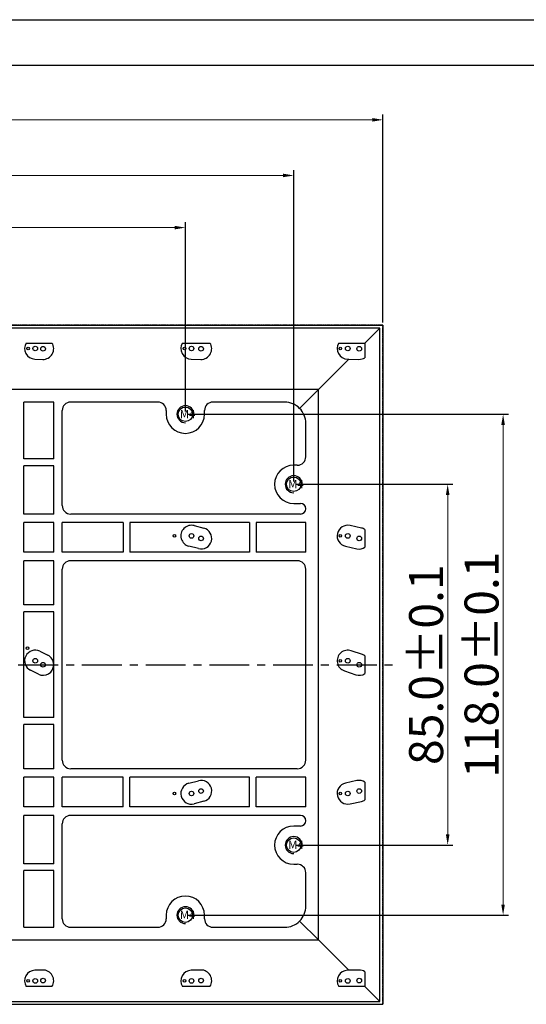
# Model space of a CAD drawing. Units: millimetres. Extents: x 2826 to 3468, y 666 to 1116.
# Drawn here: x 3186 to 3305, y 884 to 1116 of the extents above; entities that cross this region are included whole.
import ezdxf

# ---------------------------------------------------------------- set-up
doc = ezdxf.new("R2010")
doc.units = ezdxf.units.MM
doc.header["$LTSCALE"] = 0.25
doc.linetypes.add('CENTER', pattern=[0.6, 0.375, -0.075, 0.075, -0.075])
doc.layers.get('0').update_dxf_attribs({"lineweight": 25})
doc.styles.add('Times New Roman', font='times.ttf')
doc.styles.add('宋体', font='SimSun.ttf')
doc.dimstyles.new('承认书标注样式', dxfattribs={"dimtxt": 8, "dimasz": 2.5, "dimexe": 1.25, "dimexo": 0.625, "dimgap": 1, "dimtad": 1, "dimdec": 1, "dimzin": 1, "dimdsep": 46, "dimtxsty": 'Times New Roman', "dimcen": 0.09, "dimclrd": 7, "dimclre": 7, "dimclrt": 7, "dimadec": 0, "dimazin": 0, "dimtol": 1, "dimtp": 0.1, "dimtm": 0.1, "dimtfac": 1, "dimtmove": 0, "dimatfit": 3, "dimfxl": 0, "dimtolj": 1, "dimlwd": -1, "dimlwe": -1, "dimarcsym": 0})

# ---------------------------------------------------------------- blocks, each defined once
blk = doc.blocks.new('*D141')
at = {"color": 3, "ltscale": 0.3, "transparency": 16777216}
for p, q in [((2998.2, 1023.36), (2998.2, 1067.95)), ((3225.2, 1023.36), (3225.2, 1067.95))]:
    blk.add_line(p, q, dxfattribs=at)
at = {"color": 3, "lineweight": 5, "ltscale": 0.3, "transparency": 16777216}
blk.add_line((3000.7, 1066.7), (3222.7, 1066.7), dxfattribs=at)
at = {"color": 3, "ltscale": 0.3, "transparency": 16777216}
for points in [[(3000.7, 1067.12), (3000.7, 1066.29), (2998.2, 1066.7)], [(3222.7, 1067.12), (3222.7, 1066.29), (3225.2, 1066.7)]]:
    blk.add_solid(points, dxfattribs=at)
at = {"color": 3, "ltscale": 0.3, "transparency": 16777216, "insert": (3111.7, 1071.78), "char_height": 8, "attachment_point": 5, "style": 'Times New Roman'}
blk.add_mtext('\\A1;227.0±0.1', dxfattribs=at)
blk = doc.blocks.new('*D142')
at = {"color": 3, "ltscale": 0.3, "transparency": 16777216}
for p, q in [((2972.7, 1006.86), (2972.7, 1080.23)), ((3250.7, 1006.86), (3250.7, 1080.23))]:
    blk.add_line(p, q, dxfattribs=at)
at = {"color": 3, "lineweight": 5, "ltscale": 0.3, "transparency": 16777216}
blk.add_line((2975.2, 1078.98), (3248.2, 1078.98), dxfattribs=at)
at = {"color": 3, "ltscale": 0.3, "transparency": 16777216}
for points in [[(2975.2, 1079.4), (2975.2, 1078.57), (2972.7, 1078.98)], [(3248.2, 1079.4), (3248.2, 1078.57), (3250.7, 1078.98)]]:
    blk.add_solid(points, dxfattribs=at)
at = {"color": 3, "ltscale": 0.3, "transparency": 16777216, "insert": (3111.7, 1084.06), "char_height": 8, "attachment_point": 5, "style": 'Times New Roman'}
blk.add_mtext('\\A1;278.0±0.1', dxfattribs=at)
blk = doc.blocks.new('*D143')
at = {"color": 3, "ltscale": 0.3, "transparency": 16777216}
for p, q in [((3251.32, 1006.24), (3288.19, 1006.24)), ((3251.32, 921.24), (3288.19, 921.24))]:
    blk.add_line(p, q, dxfattribs=at)
at = {"color": 3, "lineweight": 5, "ltscale": 0.3, "transparency": 16777216}
blk.add_line((3286.94, 1003.74), (3286.94, 923.74), dxfattribs=at)
at = {"color": 3, "ltscale": 0.3, "transparency": 16777216}
for points in [[(3286.52, 1003.74), (3287.36, 1003.74), (3286.94, 1006.24)], [(3286.52, 923.74), (3287.36, 923.74), (3286.94, 921.24)]]:
    blk.add_solid(points, dxfattribs=at)
at = {"color": 3, "ltscale": 0.3, "transparency": 16777216, "insert": (3281.86, 963.74), "char_height": 8, "attachment_point": 5, "rotation": 90, "style": 'Times New Roman'}
blk.add_mtext('\\A1;85.0±0.1', dxfattribs=at)
blk = doc.blocks.new('*D144')
at = {"color": 3, "ltscale": 0.3, "transparency": 16777216}
for p, q in [((3225.82, 1022.74), (3301.24, 1022.74)), ((3225.82, 904.74), (3301.24, 904.74))]:
    blk.add_line(p, q, dxfattribs=at)
at = {"color": 3, "lineweight": 5, "ltscale": 0.3, "transparency": 16777216}
blk.add_line((3299.99, 1020.24), (3299.99, 907.24), dxfattribs=at)
at = {"color": 3, "ltscale": 0.3, "transparency": 16777216}
for points in [[(3299.57, 1020.24), (3300.4, 1020.24), (3299.99, 1022.74)], [(3299.57, 907.24), (3300.4, 907.24), (3299.99, 904.74)]]:
    blk.add_solid(points, dxfattribs=at)
at = {"color": 3, "ltscale": 0.3, "transparency": 16777216, "insert": (3294.91, 963.74), "char_height": 8, "attachment_point": 5, "rotation": 90, "style": 'Times New Roman'}
blk.add_mtext('\\A1;118.0±0.1', dxfattribs=at)
blk = doc.blocks.new('*D146')
at = {"color": 3, "ltscale": 0.3, "transparency": 16777216}
for p, q in [((2951.7, 1044.36), (2951.7, 1093.34)), ((3271.7, 1044.36), (3271.7, 1093.34))]:
    blk.add_line(p, q, dxfattribs=at)
at = {"color": 3, "lineweight": 5, "ltscale": 0.3, "transparency": 16777216}
blk.add_line((2954.2, 1092.09), (3269.2, 1092.09), dxfattribs=at)
at = {"color": 3, "ltscale": 0.3, "transparency": 16777216}
for points in [[(2954.2, 1092.51), (2954.2, 1091.67), (2951.7, 1092.09)], [(3269.2, 1092.51), (3269.2, 1091.67), (3271.7, 1092.09)]]:
    blk.add_solid(points, dxfattribs=at)
at = {"color": 3, "ltscale": 0.3, "transparency": 16777216, "insert": (3111.7, 1097.16), "char_height": 8, "attachment_point": 5, "style": 'Times New Roman'}
blk.add_mtext('\\A1;320', dxfattribs=at)

msp = doc.modelspace()

# ---------------------------------------------------------------- linework, layer by layer
at = {"ltscale": 0.3}
for p, q in [((2825.822, 1115.678), (3461.222, 1115.678)), ((2879.307, 1104.981), (3450.525, 1104.981)), ((2951.698, 1043.735), (3271.698, 1043.735)), ((3270.998, 1043.035), (2952.398, 1043.035)), ((3270.998, 1043.035), (3267.477, 1039.514)), ((3270.998, 884.435), (3270.998, 1043.035)), ((3271.698, 1043.735), (3271.698, 883.735)), ((3187.719, 1039.514), (3193.797, 1039.514)), ((3224.501, 1039.514), (3230.992, 1039.514)), ((3261.283, 1039.514), (3267.477, 1039.514)), ((3267.477, 1039.514), (3267.477, 1036.057)), ((3189.77, 1035.721), (3191.611, 1035.656)), ((3226.568, 1035.72), (3228.822, 1035.656)), ((3263.675, 1035.712), (3256.501, 1028.538)), ((3263.361, 1035.72), (3263.675, 1035.712)), ((3263.675, 1035.712), (3266.057, 1035.655)), ((3256.501, 1028.538), (2966.895, 1028.538)), ((3256.501, 1028.538), (3252.084, 1024.121)), ((3256.501, 898.932), (3256.501, 1028.538)), ((3194.198, 1025.585), (3187.198, 1025.585)), ((3187.198, 1012.21), (3187.198, 1025.585)), ((3194.198, 1012.21), (3194.198, 1025.585)), ((3218.698, 1025.585), (3198.198, 1025.585)), ((3248.548, 1025.585), (3231.698, 1025.585)), ((3196.198, 1001.235), (3196.198, 1023.585)), ((3220.698, 1023.585), (3220.698, 1022.735)), ((3229.698, 1022.735), (3229.698, 1023.585)), ((3253.548, 1012.735), (3253.548, 1020.585)), ((3194.198, 1012.21), (3187.198, 1012.21)), ((3187.198, 999.235), (3187.198, 1010.61)), ((3194.198, 1010.61), (3187.198, 1010.61)), ((3194.198, 999.235), (3194.198, 1010.61)), ((3251.548, 1010.735), (3250.698, 1010.735)), ((3250.698, 1001.735), (3252.298, 1001.735)), ((3194.198, 999.235), (3187.198, 999.235)), ((3252.298, 999.235), (3198.198, 999.235)), ((3187.198, 990.235), (3187.198, 997.235)), ((3194.198, 997.235), (3187.198, 997.235)), ((3194.198, 990.235), (3194.198, 997.235)), ((3210.555, 997.235), (3196.198, 997.235)), ((3196.198, 990.235), (3196.198, 997.235)), ((3210.555, 997.235), (3210.555, 990.235)), ((3212.155, 997.235), (3212.155, 990.235)), ((3240.294, 997.235), (3212.155, 997.235)), ((3227.272, 996.498), (3229.526, 995.908)), ((3240.294, 997.235), (3240.294, 990.235)), ((3253.548, 997.235), (3241.894, 997.235)), ((3241.894, 997.235), (3241.894, 990.235)), ((3253.548, 990.235), (3253.548, 997.235)), ((3266.651, 995.932), (3263.955, 996.521)), ((3267.477, 995.587), (3267.477, 991.392)), ((3228.261, 991.071), (3226.007, 991.661)), ((3262.887, 991.637), (3265.583, 991.047)), ((3194.198, 990.235), (3187.198, 990.235)), ((3194.198, 988.235), (3187.198, 988.235)), ((3187.198, 977.81), (3187.198, 988.235)), ((3194.198, 977.81), (3194.198, 988.235)), ((3210.555, 990.235), (3196.198, 990.235)), ((3251.548, 988.235), (3198.198, 988.235)), ((3240.294, 990.235), (3212.155, 990.235)), ((3253.548, 990.235), (3241.894, 990.235)), ((3196.198, 941.235), (3196.198, 986.235)), ((3253.548, 941.235), (3253.548, 986.235)), ((3194.198, 977.81), (3187.198, 977.81)), ((3187.198, 951.26), (3187.198, 976.21)), ((3194.198, 976.21), (3187.198, 976.21)), ((3194.198, 951.26), (3194.198, 976.21)), ((3190.974, 966.89), (3192.814, 965.972)), ((3266.923, 966.102), (3264.227, 967.02)), ((3267.477, 965.833), (3267.477, 961.637)), ((3190.583, 961.498), (3188.742, 962.416)), ((3262.615, 962.287), (3265.311, 961.368)), ((3194.198, 951.26), (3187.198, 951.26)), ((3194.198, 949.66), (3187.198, 949.66)), ((3187.198, 939.235), (3187.198, 949.66)), ((3194.198, 939.235), (3194.198, 949.66)), ((3194.198, 939.235), (3187.198, 939.235)), ((3187.198, 930.235), (3187.198, 937.235)), ((3194.198, 937.235), (3187.198, 937.235)), ((3194.198, 930.235), (3194.198, 937.235)), ((3210.555, 937.235), (3196.198, 937.235)), ((3196.198, 930.235), (3196.198, 937.235)), ((3251.548, 939.235), (3198.198, 939.235)), ((3210.555, 930.235), (3210.555, 937.235)), ((3240.294, 937.235), (3212.155, 937.235)), ((3212.155, 930.235), (3212.155, 937.235)), ((3240.294, 930.235), (3240.294, 937.235)), ((3253.548, 937.235), (3241.894, 937.235)), ((3241.894, 930.235), (3241.894, 937.235)), ((3253.548, 930.235), (3253.548, 937.235)), ((3226.007, 935.81), (3228.261, 936.399)), ((3265.583, 936.423), (3262.887, 935.833)), ((3267.477, 936.078), (3267.477, 931.883)), ((3194.198, 930.235), (3187.198, 930.235)), ((3210.555, 930.235), (3196.198, 930.235)), ((3240.294, 930.235), (3212.155, 930.235)), ((3229.526, 931.562), (3227.272, 930.972)), ((3253.548, 930.235), (3241.894, 930.235)), ((3263.955, 930.949), (3266.651, 931.538)), ((3187.198, 916.86), (3187.198, 928.235)), ((3194.198, 928.235), (3187.198, 928.235)), ((3194.198, 916.86), (3194.198, 928.235)), ((3252.298, 928.235), (3198.198, 928.235)), ((3196.198, 903.885), (3196.198, 926.235)), ((3252.298, 925.735), (3250.698, 925.735)), ((3194.198, 916.86), (3187.198, 916.86)), ((3250.698, 916.735), (3251.548, 916.735)), ((3187.198, 901.885), (3187.198, 915.26)), ((3194.198, 915.26), (3187.198, 915.26)), ((3194.198, 901.885), (3194.198, 915.26)), ((3253.548, 906.885), (3253.548, 914.735)), ((3220.698, 904.735), (3220.698, 903.885)), ((3229.698, 903.885), (3229.698, 904.735)), ((3256.501, 898.932), (3252.084, 903.349)), ((3187.198, 901.885), (3194.198, 901.885)), ((3198.198, 901.885), (3218.698, 901.885)), ((3231.698, 901.885), (3248.548, 901.885)), ((2966.895, 898.932), (3256.501, 898.932)), ((3263.675, 891.758), (3256.501, 898.932)), ((3191.611, 891.814), (3189.77, 891.749)), ((3228.822, 891.814), (3226.568, 891.75)), ((3263.675, 891.758), (3263.361, 891.75)), ((3266.057, 891.815), (3263.675, 891.758)), ((3267.477, 891.413), (3267.477, 887.956)), ((3193.797, 887.956), (3187.719, 887.956)), ((3230.992, 887.956), (3224.501, 887.956)), ((3267.477, 887.956), (3261.283, 887.956)), ((3270.998, 884.435), (3267.477, 887.956)), ((2951.698, 883.735), (3271.698, 883.735)), ((2952.398, 884.435), (3270.998, 884.435))]:
    msp.add_line(p, q, dxfattribs=at)
at = {"color": 1, "linetype": 'CENTER', "ltscale": 100}
msp.add_line((2945.858, 963.735), (3274.317, 963.735), dxfattribs=at)
at = {"linetype": 'CENTER'}
msp.add_lwpolyline([(2951.698, 883.735), (3271.698, 883.735), (3271.698, 1043.735), (2951.698, 1043.735)], close=True, dxfattribs=at)
at = {"ltscale": 0.3}
for centre, radius in [((3188.171, 1038.219), 0.3), ((3189.858, 1038.219), 0.55), ((3191.699, 1038.155), 0.55), ((3224.976, 1038.219), 0.3), ((3226.639, 1038.219), 0.55), ((3228.894, 1038.155), 0.55), ((3261.667, 1038.219), 0.3), ((3263.421, 1038.219), 0.55), ((3266.117, 1038.155), 0.55), ((3225.198, 1022.735), 1.7), ((3250.698, 1006.235), 1.7), ((3222.619, 994.079), 0.3), ((3226.639, 994.079), 0.55), ((3228.894, 993.489), 0.55), ((3261.667, 994.079), 0.3), ((3263.421, 994.079), 0.55), ((3266.117, 993.489), 0.55), ((3188.039, 967.641), 0.3), ((3189.858, 964.653), 0.55), ((3261.667, 964.653), 0.3), ((3263.421, 964.653), 0.55), ((3191.699, 963.735), 0.55), ((3266.117, 963.735), 0.55), ((3222.619, 933.391), 0.3), ((3226.639, 933.391), 0.55), ((3228.894, 933.981), 0.55), ((3261.667, 933.391), 0.3), ((3263.421, 933.391), 0.55), ((3266.117, 933.981), 0.55), ((3250.698, 921.235), 1.7), ((3225.198, 904.735), 1.7), ((3188.171, 889.251), 0.3), ((3189.858, 889.251), 0.55), ((3191.699, 889.315), 0.55), ((3224.976, 889.251), 0.3), ((3226.639, 889.251), 0.55), ((3228.894, 889.315), 0.55), ((3261.667, 889.251), 0.3), ((3263.421, 889.251), 0.55), ((3266.117, 889.315), 0.55)]:
    msp.add_circle(centre, radius, dxfattribs=at)
for centre, radius, start, end in [((3189.858, 1038.219), 2.5, 148.80189, 267.99023), ((3191.699, 1038.155), 2.5, 267.99023, 32.94535), ((3226.639, 1038.219), 2.5, 148.80189, 268.35842), ((3228.894, 1038.155), 2.5, 268.35842, 32.94535), ((3263.421, 1038.219), 2.5, 148.80189, 268.62743), ((3266.117, 1038.155), 2.5, 268.62743, 302.95627), ((3198.198, 1023.585), 2, 90, 180), ((3218.698, 1023.585), 2, 0, 90), ((3231.698, 1023.585), 2, 90, 180), ((3248.548, 1020.585), 5, 45, 90), ((3225.198, 1022.735), 2, 360, 270), ((3248.548, 1020.585), 5, 0, 45), ((3225.198, 1022.735), 4.5, 180, 0), ((3251.548, 1012.735), 2, 270, 0), ((3250.698, 1006.235), 4.5, 90, 270), ((3250.698, 1006.235), 2, 360, 270), ((3198.198, 1001.235), 2, 180, 270), ((3252.298, 1000.485), 1.25, 0, 90), ((3252.298, 1000.485), 1.25, 270, 0), ((3226.639, 994.079), 2.5, 75.3393, 255.3393), ((3228.894, 993.489), 2.5, 255.3393, 75.3393), ((3263.421, 994.079), 2.5, 77.66237, 257.66237), ((3266.117, 993.489), 2.5, 57.04373, 77.66237), ((3266.117, 993.489), 2.5, 257.66237, 302.95627), ((3198.198, 986.235), 2, 90, 180), ((3251.548, 986.235), 2, 0, 90), ((3189.858, 964.653), 2.5, 63.491, 243.491), ((3191.699, 963.735), 2.5, 1.14593, 63.491), ((3263.421, 964.653), 2.5, 71.1929, 251.1929), ((3266.117, 963.735), 2.5, 57.04373, 71.1929), ((3191.699, 963.735), 2.5, 243.491, 358.85407), ((3266.117, 963.735), 2.5, 251.1929, 302.95627), ((3198.198, 941.235), 2, 180, 270), ((3251.548, 941.235), 2, 270, 0), ((3226.639, 933.391), 2.5, 104.6607, 284.6607), ((3228.894, 933.981), 2.5, 284.6607, 104.6607), ((3263.421, 933.391), 2.5, 102.33763, 282.33763), ((3266.117, 933.981), 2.5, 57.04373, 102.33763), ((3266.117, 933.981), 2.5, 282.33763, 302.95627), ((3198.198, 926.235), 2, 90, 180), ((3252.298, 926.985), 1.25, 360, 90), ((3250.698, 921.235), 4.5, 90, 270), ((3252.298, 926.985), 1.25, 270, 0), ((3250.698, 921.235), 2, 360, 270), ((3251.548, 914.735), 2, 0, 90), ((3225.198, 904.735), 4.5, 0, 180), ((3225.198, 904.735), 2, 360, 270), ((3248.548, 906.885), 5, 315, 0), ((3198.198, 903.885), 2, 180, 270), ((3218.698, 903.885), 2, 270, 0), ((3231.698, 903.885), 2, 180, 270), ((3248.548, 906.885), 5, 270, 315), ((3189.858, 889.251), 2.5, 92.00977, 211.19811), ((3191.699, 889.315), 2.5, 327.05465, 92.00977), ((3226.639, 889.251), 2.5, 91.64158, 211.19811), ((3228.894, 889.315), 2.5, 327.05465, 91.64158), ((3263.421, 889.251), 2.5, 91.37257, 211.19811), ((3266.117, 889.315), 2.5, 57.04373, 91.37257)]:
    msp.add_arc(centre, radius, start, end, dxfattribs=at)

# ---------------------------------------------------------------- texts
at = {"color": 1, "ltscale": 0.3, "style": '宋体'}
for p in [(3223.886, 1021.808), (3249.386, 1005.308), (3249.386, 920.308), (3223.886, 903.808)]:
    msp.add_text('M4', height=1.96, dxfattribs=at).set_placement(p)

# ---------------------------------------------------------------- dimensions: what is measured, and where the dimension line sits
at = {"ltscale": 0.3}
dim = msp.add_linear_dim(base=(3271.698, 1092.09), p1=(2951.698, 1043.735), p2=(3271.698, 1043.735), text='320', dimstyle='承认书标注样式', override={"dimclrd": 3, "dimclre": 3, "dimclrt": 3, "dimlwd": 5}, dxfattribs=at)
dim.commit()
dim.dimension.update_dxf_attribs({"geometry": '*D146', "text_midpoint": (3111.698, 1092.09), "dimtype": 160})
for base, p1, p2, picture, middle in [((3250.698, 1078.984), (2972.698, 1006.235), (3250.698, 1006.235), '*D142', (3111.698, 1078.984)), ((3225.198, 1066.704), (2998.198, 1022.735), (3225.198, 1022.735), '*D141', (3111.698, 1066.704))]:
    dim = msp.add_linear_dim(base=base, p1=p1, p2=p2, dimstyle='承认书标注样式', override={"dimclrd": 3, "dimclre": 3, "dimclrt": 3, "dimlwd": 5}, dxfattribs=at)
    dim.commit()
    dim.dimension.update_dxf_attribs({"geometry": picture, "text_midpoint": middle, "dimtype": 160})
for base, p1, p2, picture, middle in [((3299.987, 904.735), (3225.198, 1022.735), (3225.198, 904.735), '*D144', (3299.987, 963.735)), ((3286.942, 921.235), (3250.698, 1006.235), (3250.698, 921.235), '*D143', (3286.942, 963.735))]:
    dim = msp.add_linear_dim(base=base, p1=p1, p2=p2, angle=90, dimstyle='承认书标注样式', override={"dimclrd": 3, "dimclre": 3, "dimclrt": 3, "dimlwd": 5}, dxfattribs=at)
    dim.commit()
    dim.dimension.update_dxf_attribs({"geometry": picture, "text_midpoint": middle, "dimtype": 160})

doc.saveas('drawing.dxf')
